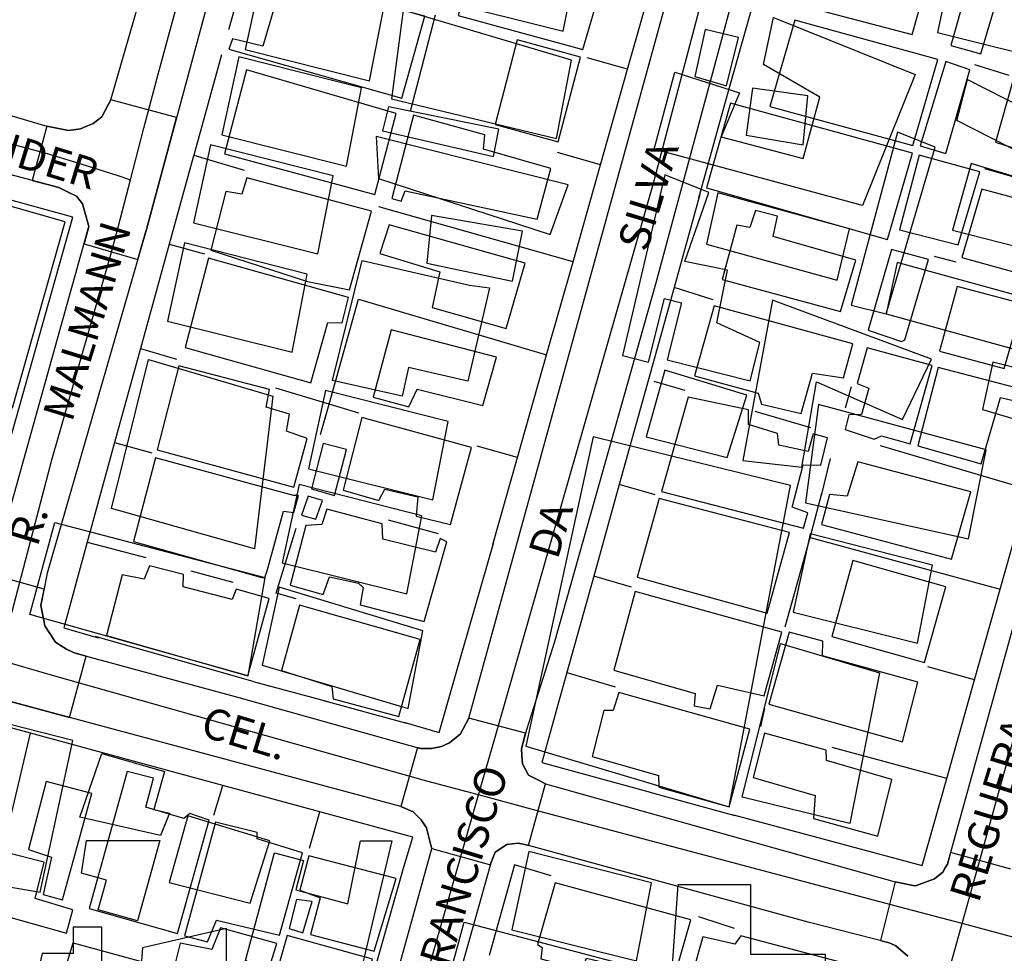
# Model space of a CAD drawing. Extents: x 180697 to 183118, y 1679821 to 1682599.
# Drawn here: x 181211 to 181291, y 1682419 to 1682494 of the extents above; entities that cross this region are included whole.
import ezdxf
from ezdxf.enums import TextEntityAlignment as Align

# ---------------------------------------------------------------- set-up
doc = ezdxf.new("R2010")
doc.units = 0
doc.header["$MEASUREMENT"] = 0
for name, color, linetype in [('EDIFICACAO_REFERENCIAL', 30, 'CONTINUOUS'), ('IMAGEM', 7, 'CONTINUOUS'), ('V-AREA_VERDE', 3, 'CONTINUOUS'), ('V-CRUZAMENTO', 1, 'CONTINUOUS'), ('V-EDIFICACAO', 2, 'CONTINUOUS'), ('V-EIXO_DE_LOGRADOURO', 3, 'CONTINUOUS'), ('V-LOTE', 1, 'CONTINUOUS'), ('V-NOME_DOS_LOGRADOUROS', 7, 'CONTINUOUS'), ('V-QUADRA', 6, 'CONTINUOUS'), ('V-TESTADA', 5, 'CONTINUOUS')]:
    doc.layers.add(name, color=color, linetype=linetype)
picture_1 = doc.add_image_def('image1.jpg', size_in_pixel=(4030, 4624))

msp = doc.modelspace()

# ---------------------------------------------------------------- linework, layer by layer
at = {"layer": 'EDIFICACAO_REFERENCIAL'}
for points in [[(181257.828, 1682507.458), (181248.252, 1682509.895), (181244.975, 1682495.818), (181255.016, 1682493.309), (181257.828, 1682507.458)], [(181296.467, 1682497.003), (181286.569, 1682499.512), (181285.206, 1682493.204), (181295.247, 1682490.695), (181296.467, 1682497.003)], [(181240.609, 1682495.619), (181230.711, 1682498.128), (181229.348, 1682491.819), (181239.39, 1682489.31), (181240.609, 1682495.619)], [(181255.685, 1682490.957), (181242.094, 1682495.002), (181241.147, 1682487.849), (181254.466, 1682484.648), (181255.685, 1682490.957)], [(181271.977, 1682494.423), (181283.419, 1682489.808), (181279.153, 1682479.233), (181262.341, 1682483.789), (181264.026, 1682490.005), (181269.239, 1682488.321), (181267.769, 1682484.792), (181274.378, 1682483.029), (181275.725, 1682487.971), (181271.167, 1682490.611)], [(181265.635, 1682489.656), (181268.182, 1682488.886), (181269.16, 1682492.797), (181266.464, 1682493.455), (181265.635, 1682489.656)], [(181238.73, 1682488.733), (181228.833, 1682491.242), (181227.47, 1682484.934), (181237.511, 1682482.425), (181238.73, 1682488.733)], [(181287.634, 1682489.407), (181298.273, 1682483.989), (181296.766, 1682481.028), (181286.781, 1682486.112)], [(181270.295, 1682488.721), (181269.787, 1682484.906), (181274.362, 1682484.143), (181274.743, 1682488.085), (181270.295, 1682488.721)], [(181240.901, 1682487.196), (181240.419, 1682485.268), (181249.387, 1682483.196), (181249.82, 1682485.413), (181240.901, 1682487.196)], [(181278.244, 1682471.204), (181281.075, 1682470.496), (181285.019, 1682483.957), (181281.985, 1682485.172), (181278.244, 1682471.204)], [(181240.116, 1682481.416), (181253.954, 1682476.91), (181255.407, 1682480.915), (181239.91, 1682484.81), (181240.116, 1682481.416)], [(181236.434, 1682481.639), (181226.536, 1682484.148), (181225.174, 1682477.839), (181235.215, 1682475.33), (181236.434, 1682481.639)], [(181292.97, 1682475.578), (181294.539, 1682480.617), (181287.929, 1682482.632), (181286.419, 1682477.259), (181292.97, 1682475.578)], [(181266.773, 1682480.295), (181263.21, 1682481.723), (181259.792, 1682467.129), (181261.885, 1682466.602), (181263.178, 1682471.745), (181264.563, 1682471.397), (181263.402, 1682466.779), (181270.089, 1682465.097), (181270.866, 1682468.187), (181267.411, 1682469.762), (181268.265, 1682474.033), (181264.829, 1682474.72)], [(181267.478, 1682480.269), (181266.581, 1682476.126), (181277.112, 1682473.214), (181278.121, 1682477.347), (181267.478, 1682480.269)], [(181244.016, 1682474.578), (181250.907, 1682473.147), (181251.713, 1682477.172), (181244.374, 1682478.424), (181244.016, 1682474.578)], [(181234.347, 1682473.71), (181224.449, 1682476.219), (181223.086, 1682469.91), (181233.127, 1682467.401), (181234.347, 1682473.71)], [(181238.778, 1682474.797), (181247.46, 1682472.806), (181249.052, 1682472.604), (181248.384, 1682469.694), (181247.32, 1682465.057), (181242.531, 1682466.155), (181242.001, 1682463.842), (181236.392, 1682465.129)], [(181281.971, 1682474.639), (181281.075, 1682470.496), (181291.606, 1682467.584), (181292.615, 1682471.717), (181281.971, 1682474.639)], [(181284.738, 1682466.845), (181271.895, 1682471.604), (181269.518, 1682458.66), (181274.271, 1682458.131), (181275.46, 1682465), (181282.396, 1682461.966), (181284.738, 1682466.845)], [(181230.086, 1682451.529), (181218.548, 1682454.796), (181221.544, 1682466.807), (181231.584, 1682463.844), (181230.086, 1682451.529)], [(181288.846, 1682462.791), (181291.394, 1682462.021), (181292.372, 1682465.931), (181289.676, 1682466.59), (181288.846, 1682462.791)], [(181268.247, 1682458.904), (181269.816, 1682463.943), (181263.206, 1682465.958), (181261.696, 1682460.585), (181268.247, 1682458.904)], [(181245.716, 1682461.8), (181235.818, 1682464.31), (181234.456, 1682458.001), (181244.497, 1682455.492), (181245.716, 1682461.8)], [(181289.13, 1682459.517), (181275.603, 1682463.187), (181274.567, 1682455.235), (181287.713, 1682452.341), (181289.13, 1682459.517)], [(181243.596, 1682454.205), (181233.698, 1682456.714), (181232.335, 1682450.405), (181242.377, 1682447.896), (181243.596, 1682454.205)], [(181211.971, 1682446.237), (181213.996, 1682453.657), (181230.94, 1682449.21), (181229.56, 1682441.28)], [(181284.823, 1682450.226), (181274.926, 1682452.735), (181273.563, 1682446.426), (181283.604, 1682443.917), (181284.823, 1682450.226)], [(181243.691, 1682444.911), (181232.077, 1682448.446), (181230.714, 1682442.137), (181242.502, 1682438.654), (181243.691, 1682444.911)], [(181278.145, 1682429.382), (181269.438, 1682431.488), (181272.544, 1682443.909), (181280.53, 1682441.526), (181278.145, 1682429.382)], [(181207.441, 1682424.731), (181212.801, 1682423.82), (181215.43, 1682436.068), (181210.273, 1682437.383), (181207.441, 1682424.731)], [(181215.991, 1682429.876), (181217.778, 1682435.024), (181222.825, 1682433.553), (181221.984, 1682430.506), (181223.245, 1682430.191), (181222.509, 1682428.405)], [(181229.753, 1682422.937), (181231.321, 1682427.976), (181224.711, 1682429.992), (181223.201, 1682424.618), (181229.753, 1682422.937)], [(181216.536, 1682427.998), (181222.47, 1682427.998), (181220.644, 1682421.52), (181217.493, 1682422.407), (181218.163, 1682424.786), (181216.135, 1682425.357)], [(181238.656, 1682427.97), (181241.168, 1682427.97), (181237.883, 1682414.064), (181229.381, 1682418.313), (181231.7, 1682427.004), (181234.057, 1682426.375), (181233.428, 1682424.02), (181237.637, 1682422.897)], [(181262.13, 1682424.591), (181252.232, 1682427.1), (181250.87, 1682420.791), (181260.911, 1682418.282), (181262.13, 1682424.591)], [(181264.291, 1682424.447), (181270.113, 1682424.447), (181270.113, 1682418.828), (181276.136, 1682418.828), (181276.136, 1682413.009), (181263.689, 1682416.019)], [(181219.14, 1682417.733), (181217.787, 1682417.733), (181217.787, 1682421.017), (181215.469, 1682421.017), (181215.469, 1682418.892), (181212.957, 1682418.892), (181210.672, 1682409.076), (181214.61, 1682407.577), (181213.96, 1682404.437), (181217.334, 1682403.412), (181219.933, 1682408.677), (181218.413, 1682408.954)], [(181227.845, 1682416.381), (181227.845, 1682420.891), (181221.069, 1682419.332), (181220.077, 1682406.86), (181222.883, 1682406.636), (181222.53, 1682402.191), (181224.167, 1682402.06), (181224.493, 1682406.149), (181226.268, 1682406.008)], [(181245, 1682413.983), (181247.024, 1682421.403), (181263.968, 1682416.956), (181262.588, 1682409.026)]]:
    msp.add_lwpolyline(points, close=True, dxfattribs=at)
msp.add_lwpolyline([(181257.434, 1682460.581), (181252.001, 1682435.617), (181268.39, 1682430.71), (181273.357, 1682456.645), (181257.434, 1682460.581)], dxfattribs=at)
at = {"layer": 'V-AREA_VERDE'}
msp.add_lwpolyline([(181193.89, 1682495.23), (181193.94, 1682493.46), (181194.22, 1682492.79), (181194.31, 1682492.65), (181194.31, 1682492.65), (181195.16, 1682491.41), (181195.26, 1682491.31), (181195.26, 1682491.31), (181195.62, 1682490.96), (181196.64, 1682490.43), (181200.01, 1682489.58), (181213.33, 1682485.65), (181213.33, 1682485.65), (181215.08, 1682485.3), (181216.05, 1682485.42), (181216.31, 1682485.53), (181216.31, 1682485.53), (181217.09, 1682485.85), (181217.79, 1682486.4), (181217.84, 1682486.5), (181217.84, 1682486.5), (181218.51, 1682487.78), (181228.09, 1682520.96)], dxfattribs=at)
at = {"layer": 'V-CRUZAMENTO'}
for points in [[(181223.4, 1682484.81), (181223.815, 1682486.345), (181218.51, 1682487.78), (181217.84, 1682486.5), (181217.79, 1682486.4), (181217.09, 1682485.85), (181216.31, 1682485.53), (181216.05, 1682485.42), (181215.08, 1682485.3), (181213.33, 1682485.65), (181212.168, 1682481.268), (181214.31, 1682480.7), (181215.06, 1682480.33), (181215.73, 1682480), (181216.22, 1682479.37), (181216.7, 1682477.66), (181216.74, 1682477.54), (181216.348, 1682476.139), (181220.671, 1682474.892), (181221.08, 1682476.31), (181221.4, 1682477.42)], [(181213.18, 1682445.31), (181213.09, 1682445.75), (181212.85, 1682446.97), (181213.11, 1682448.27), (181208.873, 1682449.457), (181208.61, 1682448.52), (181208.06, 1682447.3), (181208, 1682447.24), (181207.36, 1682446.55), (181206.3, 1682446.21), (181206.21, 1682446.18), (181205.28, 1682446.12), (181204.411, 1682446.356), (181203.027, 1682441.208), (181204.99, 1682440.68), (181213.38, 1682438.42), (181215.181, 1682437.934), (181216.514, 1682442.878), (181215.55, 1682443.14), (181214.92, 1682443.43), (181214.5, 1682443.7), (181214.05, 1682443.99)], [(181253.57, 1682432.57), (181253.06, 1682432.84), (181252.22, 1682433.27), (181251.73, 1682434.18), (181251.67, 1682434.86), (181251.63, 1682435.39), (181251.965, 1682436.649), (181247.38, 1682437.87), (181246.73, 1682436.6), (181246.53, 1682436.44), (181245.84, 1682435.89), (181245.2, 1682435.58), (181244.37, 1682435.43), (181243.48, 1682435.43), (181243.243, 1682435.496), (181241.91, 1682430.73), (181242.89, 1682430.3), (181242.96, 1682430.27), (181243.54, 1682429.66), (181243.99, 1682429.03), (181244.34, 1682427.62), (181244.41, 1682427.36), (181249.138, 1682426.03), (181249.18, 1682426.18), (181249.33, 1682426.57), (181249.53, 1682427.06), (181250.47, 1682427.68), (181251.37, 1682427.77), (181251.64, 1682427.72), (181252.02, 1682427.65), (181252.204, 1682427.599)]]:
    msp.add_lwpolyline(points, close=True, dxfattribs=at)
msp.add_lwpolyline([(181291.131, 1682425.688), (181286.274, 1682427.034), (181286.01, 1682426.08), (181285.79, 1682425.71), (181285.66, 1682425.48), (181284.98, 1682424.91), (181283.43, 1682424.33), (181283.24, 1682424.37), (181281.81, 1682424.65), (181280.609, 1682419.918), (181281.31, 1682419.74), (181281.81, 1682419.53), (181281.86, 1682419.51), (181282.81, 1682418.66)], dxfattribs=at)
at = {"layer": 'V-EDIFICACAO'}
for points in [[(181270.97, 1682496.26), (181283.17, 1682493.03), (181284.59, 1682498.11), (181275.52, 1682500.53), (181274.82, 1682498.26), (181271.66, 1682498.95), (181270.97, 1682496.26)], [(181246.54, 1682494.57), (181256.6, 1682491.83), (181258.55, 1682498.53), (181253.2, 1682499.94), (181252.81, 1682498.78), (181252.16, 1682498.83), (181251.07, 1682495.29), (181247.01, 1682496.24), (181246.54, 1682494.57)], [(181290.56, 1682497.75), (181288.05, 1682498.39), (181286.29, 1682492.16), (181288.71, 1682491.47), (181290.56, 1682497.75)], [(181228.03, 1682491.86), (181241.99, 1682487.89), (181243.84, 1682494.52), (181232.39, 1682497.58), (181230.77, 1682492.09), (181228.33, 1682492.68), (181228.03, 1682491.86)], [(181285.23, 1682491.01), (181273.69, 1682494.2), (181271.69, 1682487.24), (181283.23, 1682484.07), (181285.23, 1682491.01)], [(181254.59, 1682484.39), (181256.41, 1682491.2), (181251.29, 1682492.6), (181249.53, 1682485.77), (181254.59, 1682484.39)], [(181285.89, 1682483.43), (181287.81, 1682490.2), (181285.89, 1682490.86), (181283.81, 1682484.05), (181285.89, 1682483.43)], [(181239.82, 1682480.12), (181241.52, 1682486.66), (181229.45, 1682490.18), (181227.68, 1682483.41), (181239.82, 1682480.12)], [(181294.12, 1682481.9), (181294.49, 1682482.94), (181295.47, 1682482.94), (181296.87, 1682487.77), (181291.33, 1682489.38), (181289.9, 1682484.35), (181293.51, 1682483.2), (181293.37, 1682482.16), (181294.12, 1682481.9)], [(181283.19, 1682483.46), (181268.5, 1682487.5), (181266.56, 1682480.67), (181281.18, 1682476.51), (181283.19, 1682483.46)], [(181254.02, 1682482.24), (181248.59, 1682483.78), (181248.68, 1682484.94), (181242.94, 1682486.52), (181241.18, 1682479.8), (181241.92, 1682479.58), (181242.26, 1682480.43), (181252.92, 1682478.14), (181254.02, 1682482.24)], [(181288.64, 1682481.96), (181283.74, 1682483.29), (181282.15, 1682477.28), (181286.89, 1682476.06), (181288.64, 1682481.96)], [(181234.37, 1682473.1), (181237.75, 1682472.43), (181239.54, 1682478.78), (181229.49, 1682481.48), (181229.07, 1682480.16), (181227.79, 1682480.36), (181226.58, 1682475.63), (181234.37, 1682473.1)], [(181294.38, 1682479.04), (181288.78, 1682480.57), (181287.19, 1682475.05), (181292.73, 1682473.52), (181294.38, 1682479.04)], [(181214.83, 1682477.92), (181208.08, 1682479.82), (181203.85, 1682464.65), (181210.56, 1682462.9), (181214.83, 1682477.92)], [(181267.84, 1682473.26), (181277.39, 1682470.68), (181278.63, 1682474.82), (181271.95, 1682476.74), (181272.31, 1682478.38), (181270.54, 1682478.83), (181270.08, 1682477.47), (181269.01, 1682477.65), (181267.84, 1682473.26)], [(181250.41, 1682469.31), (181251.95, 1682474.6), (181240.97, 1682477.69), (181240.22, 1682475.38), (181245.05, 1682473.88), (181244.43, 1682471), (181250.41, 1682469.31)], [(181282.59, 1682468.4), (181284.5, 1682474.89), (181281.51, 1682475.68), (181279.63, 1682469.19), (181282.32, 1682468.26), (181282.59, 1682468.4)], [(181237.16, 1682469.77), (181237.69, 1682471.82), (181226.38, 1682475), (181224.5, 1682467.79), (181234.63, 1682464.94), (181236.01, 1682469.79), (181237.16, 1682469.77)], [(181292.09, 1682471.31), (181286.8, 1682472.71), (181285.37, 1682467.49), (181290.59, 1682466.09), (181292.09, 1682471.31)], [(181274.2, 1682462.45), (181275.14, 1682465.7), (181277.63, 1682465.33), (181278.38, 1682468.07), (181267.2, 1682471.15), (181265.6, 1682465.49), (181270.74, 1682464.1), (181271.02, 1682463.22), (181274.2, 1682462.45)], [(181248.52, 1682463.11), (181249.62, 1682467), (181241.12, 1682469.2), (181239.68, 1682463.77), (181242.55, 1682463), (181243.23, 1682464.42), (181248.52, 1682463.11)], [(181277.75, 1682461.16), (181280.11, 1682460.38), (181280.69, 1682460.66), (181283.02, 1682460), (181284.79, 1682466.32), (181279.53, 1682467.75), (181278.74, 1682464.88), (181279.68, 1682464.5), (181279.08, 1682462.37), (181278.07, 1682462.35), (181277.75, 1682461.16)], [(181232.91, 1682462.41), (181231.04, 1682462.96), (181231.31, 1682464.39), (181223.99, 1682466.31), (181222.24, 1682459.52), (181233.28, 1682456.51), (181234.35, 1682460.43), (181232.67, 1682461.02), (181232.91, 1682462.41)], [(181293.71, 1682462.95), (181293.93, 1682463.91), (181285.27, 1682466.17), (181283.63, 1682459.84), (181288.73, 1682458.4), (181290.29, 1682463.74), (181293.71, 1682462.95)], [(181275.19, 1682460.82), (181274.77, 1682459.39), (181272.4, 1682459.9), (181272.29, 1682460.85), (181269.96, 1682461.57), (181269.95, 1682462.75), (181265.09, 1682463.77), (181262.93, 1682456.17), (181274.41, 1682453.19), (181274.74, 1682454.43), (181273.48, 1682454.91), (181274.38, 1682458.31), (181275.79, 1682458.29), (181276.33, 1682460.48), (181275.19, 1682460.82)], [(181243.29, 1682455.72), (181243.13, 1682454.16), (181245.91, 1682453.5), (181247.61, 1682459.72), (181238.77, 1682462.13), (181237.26, 1682456.28), (181240.13, 1682455.44), (181240.61, 1682456.35), (181243.29, 1682455.72)], [(181236.54, 1682455.85), (181237.53, 1682459.55), (181235.64, 1682460.03), (181234.71, 1682456.37), (181236.54, 1682455.85)], [(181222.1, 1682458.87), (181220.32, 1682452.12), (181230.68, 1682449.22), (181230.94, 1682449.21), (181231.13, 1682449.76), (181232.44, 1682454.57), (181233.26, 1682454.47), (181233.66, 1682455.83), (181233.24, 1682455.83), (181222.1, 1682458.87)], [(181275.84, 1682453.5), (181286.34, 1682450.69), (181287.9, 1682456.13), (181278.78, 1682458.55), (181277.93, 1682455.79), (181276.51, 1682455.91), (181275.84, 1682453.5)], [(181235.59, 1682455.43), (181234.42, 1682455.79), (181233.88, 1682454.24), (181235.05, 1682453.94), (181235.59, 1682455.43)], [(181273.28, 1682452.86), (181262.76, 1682455.59), (181260.98, 1682449.26), (181271.48, 1682446.33), (181273.28, 1682452.86)], [(181238.49, 1682448.77), (181238.87, 1682448.42), (181238.63, 1682447.02), (181243.79, 1682445.68), (181245.63, 1682452.11), (181245.08, 1682452.38), (181244.7, 1682451.26), (181240.45, 1682452.32), (181240.4, 1682453.55), (181235.93, 1682454.73), (181235.52, 1682453.5), (181234.23, 1682453.41), (181232.98, 1682448.59), (181235.65, 1682447.85), (181236.15, 1682449.28), (181238.49, 1682448.77)], [(181229.56, 1682441.28), (181231.28, 1682447.54), (181228.62, 1682448.29), (181228.3, 1682447.44), (181224.34, 1682448.46), (181224.37, 1682449.47), (181221.63, 1682450.17), (181221.2, 1682449.09), (181219.43, 1682449.45), (181218.14, 1682444.55), (181229.56, 1682441.28)], [(181285.9, 1682448.48), (181278.39, 1682450.58), (181276.7, 1682444.45), (181284.17, 1682442.37), (181285.9, 1682448.48)], [(181267.46, 1682440.54), (181271.23, 1682439.67), (181272.65, 1682444.8), (181260.82, 1682448.1), (181259.09, 1682441.74), (181265.66, 1682439.87), (181265.57, 1682438.86), (181266.87, 1682438.62), (181267.46, 1682440.54)], [(181241.74, 1682438), (181243.46, 1682444.23), (181233.72, 1682446.98), (181232.28, 1682441.71), (181236.35, 1682440.43), (181236.44, 1682439.43), (181241.74, 1682438)], [(181282.39, 1682435.96), (181283.64, 1682440.77), (181275.93, 1682442.91), (181275.95, 1682444.08), (181273.25, 1682444.81), (181271.6, 1682439.01), (181282.39, 1682435.96)], [(181262.73, 1682432.3), (181268.39, 1682430.71), (181270.06, 1682436.99), (181259.51, 1682439.93), (181259.03, 1682438.48), (181258.3, 1682438.49), (181257.34, 1682434.79), (181262.69, 1682433.24), (181262.73, 1682432.3)], [(181280.41, 1682428.35), (181281.53, 1682432.91), (181276.25, 1682434.46), (181276.22, 1682435.3), (181271.25, 1682436.65), (181270.35, 1682433.09), (181275.35, 1682431.64), (181275.21, 1682429.77), (181280.41, 1682428.35)], [(181223.88, 1682420.5), (181226.44, 1682429.64), (181224.88, 1682430.18), (181224.39, 1682429.77), (181221.32, 1682430.68), (181221.94, 1682433.02), (181219.82, 1682433.56), (181216.76, 1682422.51), (181223.88, 1682420.5)], [(181214.6, 1682423.21), (181216.97, 1682431.8), (181213.28, 1682432.75), (181211.85, 1682427.26), (181213.72, 1682426.64), (181213.03, 1682423.65), (181214.6, 1682423.21)], [(181233.96, 1682427.01), (181230.31, 1682428.12), (181230.3, 1682428.65), (181226.96, 1682429.49), (181224.44, 1682420.3), (181226.31, 1682419.83), (181227.03, 1682421.58), (181232.11, 1682420.37), (181233.96, 1682427.01)], [(181215.43, 1682422.39), (181212.39, 1682423.31), (181213.11, 1682426.24), (181209.93, 1682427.05), (181208.68, 1682422.26), (181214.92, 1682420.53), (181215.43, 1682422.39)], [(181234.61, 1682420.4), (181239.76, 1682419.06), (181241.52, 1682424.94), (181234.49, 1682426.77), (181233.75, 1682424), (181235.4, 1682423.37), (181234.61, 1682420.4)], [(181256.51, 1682417.58), (181256.9, 1682418.51), (181263.94, 1682416.84), (181265.3, 1682421.59), (181254.35, 1682424.57), (181252.94, 1682419.61), (181253.32, 1682419.37), (181253.2, 1682418.45), (181256.51, 1682417.58)], [(181234.76, 1682423.07), (181233.49, 1682423.24), (181232.89, 1682420.91), (181234.01, 1682420.56), (181234.76, 1682423.07)], [(181231.89, 1682419.68), (181227.36, 1682420.94), (181226.65, 1682419.2), (181224.1, 1682419.7), (181223.64, 1682417.88), (181230.73, 1682415.96), (181231.89, 1682419.68)], [(181239.61, 1682418.42), (181232.73, 1682420.32), (181231.45, 1682415.82), (181238.26, 1682413.93), (181239.61, 1682418.42)], [(181264.81, 1682414.98), (181275.82, 1682411.92), (181277.57, 1682418.12), (181269.35, 1682420.3), (181268.86, 1682419.62), (181266.28, 1682420.22), (181264.81, 1682414.98)]]:
    msp.add_lwpolyline(points, close=True, dxfattribs=at)
at = {"layer": 'V-EIXO_DE_LOGRADOURO'}
for points in [[(181229.22, 1682363.33), (181230.08, 1682366.48), (181235.95, 1682387.93), (181237.06, 1682392.01), (181238.33, 1682396.66), (181242.13, 1682410.56), (181246.86, 1682427.09), (181248.17, 1682431.67), (181249.29, 1682435.59), (181262.29, 1682481.05), (181270.45, 1682511.96), (181271.53, 1682516.03), (181271.6, 1682516.3), (181272.73, 1682520.27), (181281.41, 1682550.82), (181281.65, 1682551.68), (181284.87, 1682563.55), (181285.72, 1682566.68)], [(181209.51, 1682442.54), (181210.55, 1682446.49), (181213.74, 1682458.72), (181218.43, 1682474.98), (181218.95, 1682476.97), (181220.08, 1682481.3), (181221.17, 1682485.48), (181222.31, 1682489.83), (181231.25, 1682522.69), (181232.29, 1682526.54)], [(181268.03, 1682352.31), (181268.88, 1682355.37), (181285.76, 1682416.07), (181287.21, 1682421.29), (181288.23, 1682424.95), (181296.69, 1682455.37), (181297.74, 1682459.14), (181299.74, 1682466.33), (181309.4, 1682501.07), (181309.41, 1682501.13), (181310.24, 1682504.88)], [(181149.82, 1682500.8), (181154.69, 1682499.47), (181179.81, 1682492.59), (181185.86, 1682490.9), (181189.08, 1682490), (181194.59, 1682488.47), (181197.3, 1682487.71), (181213.37, 1682483.43), (181215.64, 1682482.73), (181218.99, 1682481.69), (181220.08, 1682481.3)], [(181291.39, 1682420.18), (181287.21, 1682421.29), (181282.69, 1682422.49), (181252.42, 1682430.54), (181248.17, 1682431.67), (181243.61, 1682432.89), (181243.52, 1682432.91), (181213.98, 1682441.27), (181209.51, 1682442.54), (181205.69, 1682443.62), (181189.44, 1682448.22), (181178.58, 1682449.95), (181175.05, 1682451.64), (181146.25, 1682459.4), (181144.32, 1682459.8), (181141.45, 1682460.39), (181138.71, 1682461.33)]]:
    msp.add_lwpolyline(points, dxfattribs=at)
at = {"layer": 'V-LOTE'}
for points in [[(181229.5, 1682498.75), (181228, 1682493.41)], [(181260.21, 1682490.23), (181262.33, 1682497.73)], [(181270.35, 1682495.59), (181268.15, 1682487.88)], [(181242.69, 1682486.84), (181244.71, 1682494.63)], [(181227.43, 1682491.41), (181225.2, 1682483.31)], [(181260.21, 1682490.23), (181256.93, 1682491.15)], [(181258.02, 1682482.52), (181260.21, 1682490.23)], [(181291.01, 1682489.72), (181288.24, 1682490.58)], [(181258.02, 1682482.52), (181254.54, 1682483.51)], [(181225.16, 1682483.15), (181223.22, 1682476.11)], [(181225.2, 1682483.31), (181225.16, 1682483.15)], [(181225.2, 1682483.31), (181229.25, 1682482.08)], [(181255.8, 1682474.69), (181258.02, 1682482.52)], [(181299.04, 1682479.36), (181289.03, 1682482.2)], [(181266.04, 1682480.12), (181263.95, 1682472.62)], [(181255.8, 1682474.69), (181240.13, 1682479.12)], [(181223.22, 1682476.11), (181220.9, 1682467.69)], [(181223.22, 1682476.11), (181226.07, 1682475.33)], [(181286.72, 1682474.66), (181284.96, 1682475.13)], [(181253.67, 1682467.18), (181255.8, 1682474.69)], [(181263.95, 1682472.62), (181261.88, 1682465.19)], [(181267.1, 1682471.62), (181263.95, 1682472.62)], [(181236.11, 1682463.22), (181238.5, 1682471.68), (181253.67, 1682467.18)], [(181220.9, 1682467.69), (181218.81, 1682460.11)], [(181220.9, 1682467.69), (181223.8, 1682466.84)], [(181251.33, 1682458.9), (181253.67, 1682467.18)], [(181261.88, 1682465.19), (181259.52, 1682456.72)], [(181236.11, 1682463.22), (181231.82, 1682464.51)], [(181264.84, 1682464.31), (181262.36, 1682465.03)], [(181277.79, 1682462.9), (181278.27, 1682464.64)], [(181235.41, 1682460.75), (181236.11, 1682463.22)], [(181238.52, 1682462.49), (181236.11, 1682463.22)], [(181274.99, 1682461.3), (181270.51, 1682462.62)], [(181218.81, 1682460.11), (181216.6, 1682452.07)], [(181218.81, 1682460.11), (181221.81, 1682459.28)], [(181251.33, 1682458.9), (181248.06, 1682459.82)], [(181292.54, 1682456.31), (181280.62, 1682459.84)], [(181249.34, 1682451.88), (181251.33, 1682458.9)], [(181275.84, 1682455.83), (181276.59, 1682458.82)], [(181259.52, 1682456.72), (181257.47, 1682449.34)], [(181262.44, 1682455.88), (181259.52, 1682456.72)], [(181274.9, 1682452.35), (181275.87, 1682456.03)], [(181290.27, 1682448.27), (181291.99, 1682454.35)], [(181240.89, 1682453.87), (181244.93, 1682452.78)], [(181233.45, 1682447.51), (181231.85, 1682447.96), (181233.45, 1682453.19)], [(181216.6, 1682452.07), (181214.7, 1682445.17)], [(181216.6, 1682452.07), (181221.33, 1682450.83)], [(181272.93, 1682445.25), (181274.93, 1682452.44), (181290.27, 1682448.27)], [(181224.95, 1682449.76), (181228.36, 1682448.85)], [(181257.47, 1682449.34), (181255.3, 1682441.56)], [(181260.51, 1682448.43), (181257.47, 1682449.34)], [(181288.21, 1682440.97), (181290.27, 1682448.27)], [(181214.7, 1682445.17), (181217.47, 1682444.34)], [(181245.01, 1682436.72), (181246.94, 1682443.5)], [(181255.3, 1682441.56), (181253.28, 1682434.29)], [(181255.3, 1682441.56), (181259.21, 1682440.41)], [(181288.21, 1682440.97), (181284.44, 1682442)], [(181230, 1682440.84), (181235.92, 1682439.23)], [(181285.96, 1682433.01), (181288.21, 1682440.97)], [(181212.02, 1682436.65), (181204.74, 1682438.63)], [(181270.97, 1682437.21), (181271.29, 1682438.67)], [(181242.14, 1682437.56), (181245.01, 1682436.72)], [(181209.88, 1682427.52), (181212.02, 1682436.65)], [(181227.53, 1682432.44), (181212.02, 1682436.65)], [(181285.96, 1682433.01), (181276.71, 1682435.5)], [(181253.28, 1682434.29), (181262.13, 1682431.86)], [(181283.98, 1682425.97), (181285.96, 1682433.01)], [(181226.81, 1682430.04), (181227.53, 1682432.44)], [(181235.38, 1682430.31), (181227.53, 1682432.44)], [(181234.54, 1682427.38), (181235.38, 1682430.31)], [(181242.87, 1682428.28), (181235.38, 1682430.31)], [(181268.74, 1682430.07), (181283.98, 1682425.97)], [(181242, 1682425.42), (181242.87, 1682428.28)], [(181251.08, 1682426.04), (181249.04, 1682418.73)], [(181254.05, 1682425.15), (181251.08, 1682426.04)], [(181266.29, 1682421.72), (181265.95, 1682421.83)], [(181268.84, 1682420.9), (181266.29, 1682421.72)], [(181214.49, 1682416.53), (181215.46, 1682419.75), (181223.24, 1682417.62)]]:
    msp.add_lwpolyline(points, dxfattribs=at)
at = {"layer": 'V-QUADRA'}
for points in [[(181233.39, 1682521.74), (181223.4, 1682484.81), (181223.4, 1682484.81), (181221.4, 1682477.42), (181221.08, 1682476.31), (181221.08, 1682476.31), (181213.37, 1682449.57), (181212.85, 1682446.97), (181213.09, 1682445.75), (181213.09, 1682445.75), (181213.18, 1682445.31), (181214.05, 1682443.99), (181214.5, 1682443.7), (181214.5, 1682443.7), (181214.92, 1682443.43), (181215.55, 1682443.14), (181228.82, 1682439.53), (181228.82, 1682439.53), (181243.48, 1682435.43), (181244.37, 1682435.43), (181244.37, 1682435.43), (181245.2, 1682435.58), (181245.84, 1682435.89), (181246.53, 1682436.44), (181246.53, 1682436.44), (181246.73, 1682436.6), (181247.38, 1682437.87), (181267.98, 1682512.58)], [(181193.89, 1682495.23), (181193.94, 1682493.46), (181194.22, 1682492.79), (181194.31, 1682492.65), (181194.31, 1682492.65), (181195.16, 1682491.41), (181195.26, 1682491.31), (181195.26, 1682491.31), (181195.62, 1682490.96), (181196.64, 1682490.43), (181200.01, 1682489.58), (181213.33, 1682485.65), (181213.33, 1682485.65), (181215.08, 1682485.3), (181216.05, 1682485.42), (181216.31, 1682485.53), (181216.31, 1682485.53), (181217.09, 1682485.85), (181217.79, 1682486.4), (181217.84, 1682486.5), (181217.84, 1682486.5), (181218.51, 1682487.78), (181228.09, 1682520.96)], [(181272.55, 1682510.31), (181262.45, 1682472.89), (181254.3, 1682444.03), (181254.3, 1682444.03), (181252.04, 1682436.93), (181251.63, 1682435.39), (181251.67, 1682434.86), (181251.67, 1682434.86), (181251.73, 1682434.18), (181251.73, 1682434.18), (181252.22, 1682433.27), (181253.06, 1682432.84), (181253.06, 1682432.84), (181253.57, 1682432.57), (181281.81, 1682424.65), (181283.24, 1682424.37), (181283.24, 1682424.37), (181283.43, 1682424.33), (181284.98, 1682424.91), (181285.66, 1682425.48), (181285.79, 1682425.71), (181285.79, 1682425.71), (181286.01, 1682426.08), (181294.35, 1682456.18)], [(181208.61, 1682448.52), (181216.74, 1682477.54), (181216.7, 1682477.66), (181216.7, 1682477.66), (181216.22, 1682479.37), (181215.73, 1682480), (181215.06, 1682480.33), (181215.06, 1682480.33), (181214.31, 1682480.7), (181194.02, 1682486.08)], [(181188.1, 1682409.2), (181228.73, 1682397.45), (181228.73, 1682397.45), (181232.94, 1682396.28), (181232.94, 1682396.28), (181233.51, 1682396.12), (181234.2, 1682396), (181234.82, 1682396.09), (181235.71, 1682396.61), (181236.07, 1682397.33), (181236.07, 1682397.33), (181236.16, 1682397.5), (181244.41, 1682427.36), (181244.34, 1682427.62), (181244.34, 1682427.62), (181243.99, 1682429.03), (181243.54, 1682429.66), (181242.96, 1682430.27), (181242.89, 1682430.3), (181241.91, 1682430.73), (181213.38, 1682438.42), (181213.38, 1682438.42), (181204.99, 1682440.68)], [(181282.81, 1682418.66), (181281.86, 1682419.51), (181281.81, 1682419.53), (181281.31, 1682419.74), (181274.77, 1682421.4), (181252.02, 1682427.65), (181251.64, 1682427.72), (181251.64, 1682427.72), (181251.37, 1682427.77), (181250.47, 1682427.68), (181249.53, 1682427.06), (181249.33, 1682426.57), (181249.33, 1682426.57), (181249.18, 1682426.18), (181240.68, 1682395.96)]]:
    msp.add_lwpolyline(points, dxfattribs=at)
at = {"layer": 'V-TESTADA'}
for points in [[(181229.5, 1682498.75), (181228, 1682493.41)], [(181260.21, 1682490.23), (181262.33, 1682497.73)], [(181270.35, 1682495.59), (181268.15, 1682487.88)], [(181227.43, 1682491.41), (181225.2, 1682483.31)], [(181258.02, 1682482.52), (181260.21, 1682490.23)], [(181268.15, 1682487.88), (181265.93, 1682479.82)], [(181225.16, 1682483.15), (181223.22, 1682476.11)], [(181225.2, 1682483.31), (181225.16, 1682483.15)], [(181255.8, 1682474.69), (181258.02, 1682482.52)], [(181208.9, 1682455.2), (181215.43, 1682478.31), (181207.58, 1682480.44)], [(181266.04, 1682480.12), (181263.95, 1682472.62)], [(181223.22, 1682476.11), (181220.9, 1682467.69)], [(181253.67, 1682467.18), (181255.8, 1682474.69)], [(181263.95, 1682472.62), (181261.88, 1682465.19)], [(181220.9, 1682467.69), (181218.81, 1682460.11)], [(181251.33, 1682458.9), (181253.67, 1682467.18)], [(181261.88, 1682465.19), (181259.52, 1682456.72)], [(181218.81, 1682460.11), (181216.6, 1682452.07)], [(181249.34, 1682451.88), (181251.33, 1682458.9)], [(181259.52, 1682456.72), (181257.47, 1682449.34)], [(181290.27, 1682448.27), (181291.99, 1682454.35)], [(181216.6, 1682452.07), (181214.7, 1682445.17)], [(181246.91, 1682443.38), (181249.4, 1682452.06)], [(181257.47, 1682449.34), (181255.3, 1682441.56)], [(181288.21, 1682440.97), (181290.27, 1682448.27)], [(181214.7, 1682445.17), (181217.47, 1682444.34)], [(181230, 1682440.84), (181217.23, 1682444.46)], [(181245.01, 1682436.72), (181246.94, 1682443.5)], [(181255.3, 1682441.56), (181253.28, 1682434.29)], [(181230, 1682440.84), (181235.92, 1682439.23)], [(181285.96, 1682433.01), (181288.21, 1682440.97)], [(181235.66, 1682439.3), (181242.35, 1682437.46)], [(181212.02, 1682436.65), (181204.74, 1682438.63)], [(181242.14, 1682437.56), (181245.01, 1682436.72)], [(181227.53, 1682432.44), (181212.02, 1682436.65)], [(181253.28, 1682434.29), (181262.13, 1682431.86)], [(181283.98, 1682425.97), (181285.96, 1682433.01)], [(181235.38, 1682430.31), (181227.53, 1682432.44)], [(181262.01, 1682431.89), (181268.87, 1682430.01)], [(181242.87, 1682428.28), (181235.38, 1682430.31)], [(181268.74, 1682430.07), (181283.98, 1682425.97)], [(181242, 1682425.42), (181242.87, 1682428.28)], [(181242.04, 1682425.54), (181235.09, 1682401.02)], [(181251.08, 1682426.04), (181249.04, 1682418.73)], [(181254.05, 1682425.15), (181251.08, 1682426.04)], [(181266.29, 1682421.72), (181265.95, 1682421.83)], [(181268.84, 1682420.9), (181266.29, 1682421.72)]]:
    msp.add_lwpolyline(points, dxfattribs=at)

# ---------------------------------------------------------------- texts
at = {"layer": 'V-NOME_DOS_LOGRADOUROS'}
for s, rotation, p in [('SCHNEIDER', 343, (181208.393, 1682484.419)), ('SILVA', 73, (181261.859, 1682480.038)), ('MALMANN', 73, (181216.579, 1682469.918)), ('R.', 73, (181211.839, 1682453.468)), ('DA', 73, (181254, 1682453.061)), ('CEL.', 343, (181229.324, 1682436.659)), ('REGUERA', 73, (181289.564, 1682430.519)), ('FRANCISCO', 73, (181246.719, 1682425.073))]:
    msp.add_text(s, height=2.5, rotation=rotation, dxfattribs=at).set_placement(p, align=Align.MIDDLE_CENTER)

# ---------------------------------------------------------------- referenced raster images: frames only (the image files are external)
at = {"layer": 'IMAGEM'}
image = msp.add_image(picture_1, insert=(180697.2, 1679821.46), size_in_units=(2420.372, 2777.122), dxfattribs=at)
image.dxf.flags = 7

doc.saveas('drawing.dxf')
